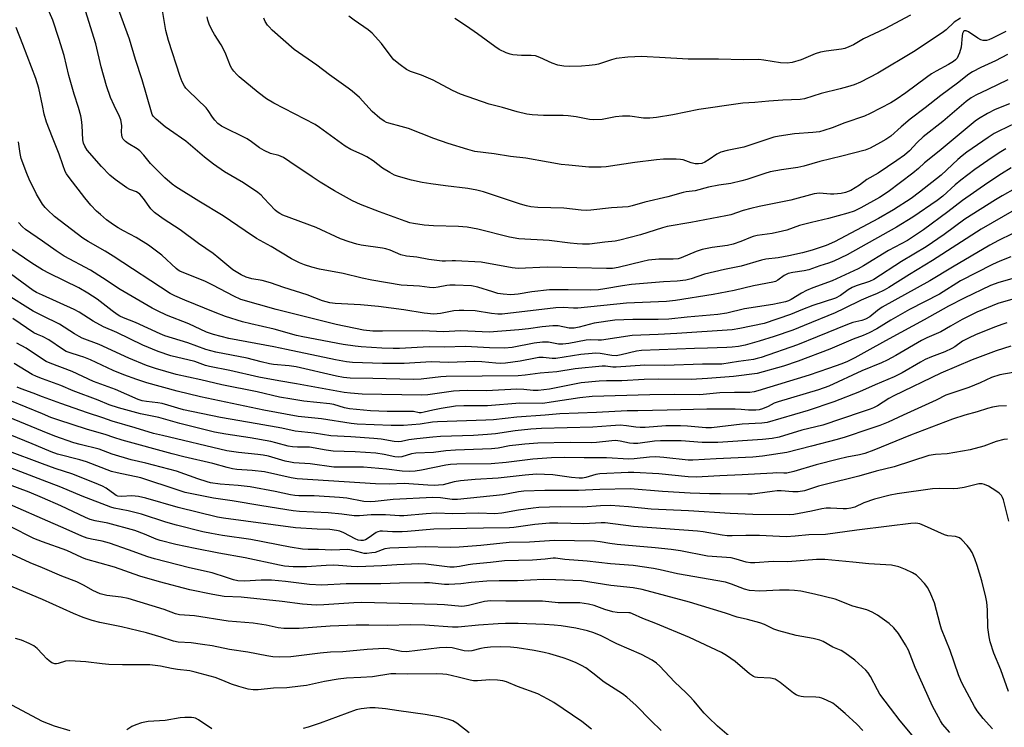
# Model space of a CAD drawing. Units: inches. Extents: x 1249769 to 1255769, y 557452 to 561452.
# Drawn here: x 1250992 to 1251319, y 558600 to 558835 of the extents above; entities that cross this region are included whole.
import ezdxf

# ---------------------------------------------------------------- set-up
doc = ezdxf.new("R2010")
doc.units = ezdxf.units.IN
doc.header["$MEASUREMENT"] = 0
doc.layers.add('Undefined', color=1, linetype='Continuous')

msp = doc.modelspace()

# ---------------------------------------------------------------- linework, layer by layer
at = {"layer": 'Undefined'}
for points, elevation in [([(1251319.07, 558792.12), (1251317.44, 558791.16), (1251314.47, 558789.22), (1251308.77, 558785.23), (1251304.1, 558781.76), (1251302.25, 558780.22), (1251298.16, 558776.47), (1251296.27, 558774.98), (1251288.21, 558769.44), (1251282.87, 558766.12), (1251266.53, 558757.03), (1251262.07, 558754.86), (1251260.32, 558754.18), (1251257.42, 558753.29), (1251253.76, 558751.98), (1251252.3, 558751.69), (1251248.47, 558751.13), (1251246.99, 558750.79), (1251245.62, 558750.13), (1251243.48, 558748.55), (1251242.72, 558748.17), (1251241.91, 558747.89), (1251235.52, 558746.76), (1251229.12, 558745.19), (1251222.08, 558743.82), (1251209.67, 558741.91), (1251206.69, 558741.54), (1251193.4, 558741), (1251177.34, 558739.35), (1251175.87, 558739.33), (1251172.46, 558739.56), (1251169.98, 558739.46), (1251152.21, 558737.37), (1251150.77, 558737.38), (1251148.73, 558737.55), (1251143.28, 558738.45), (1251139.59, 558738.59), (1251137.96, 558738.54), (1251136.25, 558738.38), (1251131.86, 558737.55), (1251129.61, 558737.38), (1251126.39, 558737.62), (1251119.71, 558738.73), (1251111.27, 558739.88), (1251105.26, 558740.42), (1251096.92, 558740.9), (1251095.2, 558741.12), (1251092.76, 558741.8), (1251087.62, 558743.76), (1251079.97, 558746.17), (1251075.51, 558747.68), (1251072.7, 558748.43), (1251069.37, 558748.98), (1251067.4, 558749.58), (1251065.8, 558750.32), (1251063.05, 558752.04), (1251058.44, 558755.91), (1251056.47, 558757.41), (1251051.68, 558760.77), (1251045.56, 558765.23), (1251039.95, 558768.89), (1251037.1, 558770.96), (1251035.86, 558772.2), (1251033.48, 558775.67), (1251032.22, 558777.07), (1251031.09, 558777.81), (1251028.91, 558778.61), (1251027.88, 558779.15), (1251024.04, 558781.92), (1251022.29, 558783.43), (1251019.55, 558786.21), (1251014.82, 558791.68), (1251013.96, 558792.97), (1251013.59, 558793.95), (1251013.36, 558795.03), (1251013.11, 558799.86), (1251012.9, 558801.86), (1251012.69, 558803), (1251011.94, 558805.84), (1251010.5, 558810.23), (1251008.7, 558816.36), (1251007.17, 558823), (1251005.44, 558828.63), (1251003.36, 558834.73), (1251000, 558842.67)], 434), ([(1251322.25, 558800.62), (1251316.69, 558797.98), (1251315.21, 558797.15), (1251313.22, 558795.84), (1251306.12, 558790.94), (1251304.55, 558789.77), (1251303.1, 558788.52), (1251297.61, 558783.42), (1251290.49, 558777.7), (1251287.71, 558775.7), (1251281.85, 558771.87), (1251276.83, 558769.02), (1251262.31, 558761.25), (1251259.58, 558760.12), (1251254.86, 558758.51), (1251251.65, 558757.69), (1251247.18, 558756.7), (1251243.63, 558756.04), (1251239.54, 558755.52), (1251238.09, 558755.25), (1251231.41, 558753.23), (1251225.86, 558752.11), (1251219.24, 558750.56), (1251214.88, 558749.07), (1251213.1, 558748.59), (1251210.21, 558748.22), (1251205.62, 558748.05), (1251195.05, 558747.16), (1251192.06, 558746.75), (1251186.29, 558745.67), (1251184.14, 558745.36), (1251181.52, 558745.29), (1251174.07, 558745.43), (1251167.95, 558745.34), (1251162.06, 558744.75), (1251157.58, 558743.92), (1251155.12, 558743.71), (1251152.55, 558743.94), (1251150.84, 558744.23), (1251149.15, 558744.68), (1251144.17, 558746.32), (1251142.03, 558746.7), (1251136.64, 558746.98), (1251134.95, 558746.99), (1251133.9, 558746.84), (1251131.07, 558746.23), (1251129.64, 558746.1), (1251128.2, 558746.18), (1251124.84, 558746.58), (1251118.74, 558746.94), (1251109.05, 558748.55), (1251105.85, 558749.23), (1251099.56, 558750.84), (1251091.68, 558752.24), (1251089.24, 558752.89), (1251086.76, 558753.72), (1251085.13, 558754.38), (1251082.47, 558755.64), (1251075.71, 558759.8), (1251070.89, 558762.45), (1251067.08, 558764.9), (1251059.88, 558769.89), (1251051.77, 558774.74), (1251044.11, 558779.49), (1251042.98, 558780.38), (1251040.56, 558782.51), (1251036.99, 558785.99), (1251035.79, 558787.28), (1251033.57, 558790.02), (1251032.24, 558791.43), (1251031.36, 558792.1), (1251028.4, 558793.82), (1251027.51, 558794.52), (1251026.76, 558795.31), (1251026.41, 558796), (1251026.24, 558796.75), (1251026.19, 558797.57), (1251026.27, 558799.88), (1251025.89, 558801.74), (1251025.48, 558802.8), (1251023.71, 558806.47), (1251022.52, 558809.15), (1251021.17, 558812.92), (1251019.37, 558819.26), (1251017.7, 558826.92), (1251014.18, 558837.76)], 436), ([(1251320.22, 558807.04), (1251315.49, 558805.11), (1251313, 558803.81), (1251310.04, 558802.03), (1251308.86, 558801.22), (1251296.99, 558791.36), (1251292.12, 558787.43), (1251290.07, 558785.57), (1251288.26, 558784.06), (1251280.09, 558777.86), (1251277.16, 558775.96), (1251271.03, 558772.52), (1251268.79, 558771.47), (1251266.71, 558770.76), (1251260.32, 558768.97), (1251254.73, 558767.72), (1251250.76, 558766.71), (1251246.53, 558765.2), (1251245.12, 558764.79), (1251241.62, 558764.09), (1251236.69, 558763.37), (1251235.36, 558763.1), (1251234.45, 558762.78), (1251231.31, 558761.38), (1251228.73, 558760.54), (1251226.85, 558760.13), (1251221.81, 558759.4), (1251218.43, 558758.77), (1251216.52, 558758.11), (1251211.56, 558756.03), (1251210.54, 558755.71), (1251208.83, 558755.52), (1251204.11, 558755.55), (1251200.71, 558755.17), (1251198.77, 558754.79), (1251190.63, 558752.83), (1251188.76, 558752.51), (1251186.82, 558752.42), (1251167.12, 558752.87), (1251157.51, 558752.45), (1251155.58, 558752.7), (1251145.3, 558754.59), (1251136.83, 558755.02), (1251135.64, 558755.02), (1251133.48, 558754.86), (1251132.32, 558754.89), (1251127.96, 558755.41), (1251123.93, 558756.18), (1251120.53, 558756.55), (1251118.7, 558756.97), (1251115.19, 558758.51), (1251113.66, 558759), (1251112.61, 558759.2), (1251105.57, 558760.15), (1251104.13, 558760.5), (1251101.57, 558761.26), (1251098.74, 558762.34), (1251090.64, 558766.07), (1251079.56, 558770.18), (1251078.62, 558770.63), (1251077.67, 558771.25), (1251077.03, 558771.81), (1251073.34, 558775.81), (1251072.36, 558776.77), (1251071.34, 558777.6), (1251066.57, 558780.84), (1251060.26, 558784.51), (1251056.61, 558787.01), (1251053.61, 558789.37), (1251047.46, 558794.6), (1251042, 558798.36), (1251040.59, 558799.42), (1251037.6, 558801.88), (1251036.63, 558802.95), (1251036.35, 558803.48), (1251036.06, 558804.3), (1251032.96, 558814.94), (1251030.77, 558821.67), (1251028.78, 558828.39), (1251025.22, 558838)], 438), ([(1251319.72, 558814.94), (1251313.05, 558811.78), (1251309.11, 558809.88), (1251307.61, 558809.02), (1251305.91, 558807.73), (1251298.18, 558801.18), (1251291.71, 558796.12), (1251289.67, 558794.2), (1251287.19, 558791.45), (1251285.48, 558789.97), (1251282.99, 558788.19), (1251276.77, 558784.06), (1251273.04, 558781.93), (1251270.6, 558780.11), (1251269.15, 558779.14), (1251267.66, 558778.3), (1251265.9, 558777.64), (1251264.48, 558777.35), (1251262.13, 558777.11), (1251260.94, 558777.12), (1251257.35, 558777.36), (1251255.62, 558777.22), (1251247.82, 558775.08), (1251237.4, 558773), (1251234.63, 558772.37), (1251232.08, 558771.66), (1251228, 558770.27), (1251226.35, 558769.85), (1251214.72, 558767.71), (1251206.9, 558766.37), (1251205.35, 558765.95), (1251198.05, 558763.6), (1251191.24, 558761.79), (1251189.65, 558761.52), (1251186.23, 558761.2), (1251181.14, 558760.56), (1251178.82, 558760.51), (1251177.07, 558760.58), (1251174.73, 558760.81), (1251167.81, 558761.75), (1251157.75, 558762.3), (1251154.66, 558762.86), (1251144.13, 558765.53), (1251140.64, 558766.12), (1251137.75, 558766.38), (1251129.53, 558766.56), (1251126.36, 558766.86), (1251122.88, 558767.38), (1251121.69, 558767.64), (1251120.08, 558768.15), (1251111.56, 558771.21), (1251105.28, 558773.65), (1251102.63, 558774.89), (1251096.71, 558778.19), (1251091.93, 558781.06), (1251089.27, 558782.79), (1251081.96, 558787.83), (1251079.79, 558789.18), (1251078.31, 558789.89), (1251075.5, 558790.55), (1251073.35, 558791.52), (1251071.81, 558792.38), (1251069.16, 558794.46), (1251067.74, 558795.38), (1251059.22, 558799.66), (1251058.01, 558800.54), (1251057.06, 558801.54), (1251056.31, 558802.56), (1251054.9, 558804.8), (1251054.18, 558805.7), (1251048.31, 558811.31), (1251047.5, 558812.16), (1251046.98, 558812.83), (1251046.24, 558814.24), (1251045.53, 558816.05), (1251041.75, 558827.96), (1251040.88, 558831.35), (1251039.66, 558838.55)], 440), ([(1251319.63, 558823.4), (1251315.63, 558821.23), (1251310.82, 558819.06), (1251308, 558817.58), (1251306.79, 558816.85), (1251303.04, 558813.89), (1251297.54, 558809.76), (1251292.34, 558805.65), (1251287.39, 558801.94), (1251284.35, 558799.37), (1251280.95, 558796.33), (1251279.26, 558795.14), (1251277.57, 558794.18), (1251274.11, 558792.35), (1251272.49, 558791.7), (1251264.77, 558789.67), (1251257.48, 558787.89), (1251252.16, 558786.35), (1251250.17, 558785.92), (1251244.77, 558785.16), (1251240.94, 558784.46), (1251239.27, 558783.98), (1251233.28, 558781.96), (1251231.62, 558781.47), (1251227.95, 558780.67), (1251223.97, 558780.03), (1251220.62, 558779.37), (1251216.13, 558778.17), (1251213.17, 558777.8), (1251212.18, 558777.61), (1251207.12, 558776.17), (1251199.51, 558774.45), (1251195.29, 558773.2), (1251193.91, 558772.91), (1251188.42, 558772.52), (1251181.57, 558771.75), (1251180.1, 558771.66), (1251178.4, 558771.75), (1251172.66, 558772.46), (1251164.03, 558772.66), (1251161.73, 558772.93), (1251160.32, 558773.23), (1251158.31, 558773.81), (1251146, 558777.82), (1251143.8, 558778.46), (1251140.85, 558778.99), (1251133.45, 558779.82), (1251128.62, 558780.49), (1251125.71, 558780.99), (1251122.23, 558781.74), (1251117.93, 558782.9), (1251116.56, 558783.4), (1251115.06, 558784.21), (1251112.62, 558785.69), (1251109.51, 558788.08), (1251107.39, 558789.41), (1251105.89, 558790.22), (1251102.11, 558791.93), (1251100.2, 558792.98), (1251091.75, 558799.2), (1251090.3, 558800.18), (1251076.56, 558807.24), (1251074.17, 558808.61), (1251071.37, 558810.75), (1251065.11, 558815.93), (1251064.3, 558816.69), (1251063.33, 558817.8), (1251062.65, 558818.76), (1251062.28, 558819.5), (1251060.74, 558823.42), (1251059.88, 558825.38), (1251059.18, 558826.59), (1251056.97, 558830), (1251056.1, 558831.53), (1251055.18, 558833.37), (1251054.78, 558834.73), (1251054.58, 558835.84)], 442), ([(1251319.04, 558831.02), (1251314.64, 558828.71), (1251313.42, 558828.2), (1251312.62, 558828.03), (1251311.51, 558827.99), (1251310.73, 558828.17), (1251309.75, 558828.72), (1251306.67, 558830.84), (1251305.96, 558831.14), (1251305.33, 558831.15), (1251305, 558830.94), (1251304.7, 558830.32), (1251304.57, 558829.51), (1251304.25, 558825.77), (1251303.72, 558823.9), (1251303.3, 558822.88), (1251302.9, 558822.18), (1251302.37, 558821.57), (1251301.7, 558821.03), (1251300.06, 558820.05), (1251295.92, 558817.85), (1251294.43, 558816.92), (1251292.74, 558815.75), (1251285.93, 558810.6), (1251282.78, 558808.42), (1251280.92, 558807.3), (1251274.12, 558803.84), (1251272.26, 558802.97), (1251265.76, 558800.7), (1251261.53, 558799.08), (1251258.74, 558798.14), (1251257.35, 558797.77), (1251255.16, 558797.46), (1251249.02, 558797.11), (1251244.01, 558796.32), (1251242.26, 558795.96), (1251232.26, 558792.66), (1251226.79, 558791.54), (1251224.6, 558790.99), (1251223.34, 558790.37), (1251220.79, 558788.54), (1251219.37, 558787.67), (1251218.33, 558787.27), (1251217.24, 558787.09), (1251216.17, 558787.18), (1251214.83, 558787.47), (1251212.16, 558788.4), (1251211.33, 558788.6), (1251209.85, 558788.69), (1251205.67, 558788.68), (1251203.37, 558788.5), (1251196.2, 558787.61), (1251186.65, 558786.09), (1251184.97, 558786.01), (1251180.97, 558786.07), (1251174.26, 558786.66), (1251171.73, 558786.96), (1251167.48, 558787.64), (1251160.04, 558788.98), (1251154.99, 558789.53), (1251149.54, 558790.46), (1251143.14, 558791.22), (1251140.84, 558791.83), (1251134.33, 558793.85), (1251129.6, 558795.53), (1251121.26, 558798.81), (1251118.76, 558799.54), (1251114.68, 558800.59), (1251113.87, 558800.86), (1251113.11, 558801.23), (1251111.75, 558802.24), (1251109.15, 558804.46), (1251104.95, 558809.07), (1251102.57, 558811.18), (1251101.23, 558812.22), (1251095.08, 558816.59), (1251090.88, 558819.86), (1251083.31, 558824.97), (1251076.06, 558831.46), (1251075.04, 558832.47), (1251074.51, 558833.12), (1251073.76, 558834.29), (1251073.28, 558835.33)], 444), ([(1251304.02, 558835.36), (1251301.89, 558834.03), (1251299.25, 558831.57), (1251297.92, 558830.52), (1251288.47, 558824.18), (1251276.63, 558817.18), (1251270.92, 558814.21), (1251268.79, 558813.32), (1251266.62, 558812.62), (1251264.14, 558811.94), (1251257.88, 558810.45), (1251252.35, 558808.67), (1251250.93, 558808.46), (1251245.24, 558808.21), (1251240.53, 558807.9), (1251235.92, 558807.42), (1251231.96, 558807.2), (1251230.41, 558807.04), (1251217.35, 558805.12), (1251208.71, 558803.37), (1251203.31, 558802.5), (1251201.12, 558802.25), (1251199.02, 558802.3), (1251194.48, 558802.9), (1251192.1, 558802.89), (1251189.75, 558802.72), (1251185.31, 558801.82), (1251182.57, 558801.69), (1251181.18, 558801.83), (1251176.69, 558802.72), (1251174.14, 558803.03), (1251172.41, 558803.11), (1251165.9, 558803.13), (1251162.15, 558803.35), (1251160.4, 558803.62), (1251157.2, 558804.34), (1251152.35, 558805.74), (1251147.94, 558806.87), (1251138.43, 558810.26), (1251135.74, 558811.38), (1251129.35, 558814.81), (1251127.81, 558815.54), (1251125.46, 558816.55), (1251121.82, 558817.75), (1251120.56, 558818.33), (1251118.4, 558819.89), (1251116.36, 558821.61), (1251115.46, 558822.71), (1251112.28, 558827.03), (1251109.14, 558830.41), (1251107.83, 558831.52), (1251103.19, 558834.72), (1251101.45, 558836.08)], 446), ([(1251287.47, 558836.37), (1251278.94, 558831.87), (1251271.94, 558828.53), (1251268.61, 558826.52), (1251267.03, 558825.85), (1251265.68, 558825.38), (1251264.59, 558825.14), (1251259.56, 558824.5), (1251257.62, 558824.15), (1251255.86, 558823.53), (1251251.25, 558821.54), (1251248.24, 558820.75), (1251246.58, 558820.47), (1251244.37, 558820.54), (1251238.86, 558821.46), (1251237.23, 558821.65), (1251232.13, 558821.57), (1251223.85, 558821.83), (1251213.86, 558821.85), (1251204.3, 558822.32), (1251200.21, 558822.63), (1251198.48, 558822.66), (1251193.9, 558822.45), (1251189.98, 558822.01), (1251188.44, 558821.62), (1251184.17, 558820.15), (1251183.06, 558819.93), (1251181.08, 558819.69), (1251178.52, 558819.48), (1251174.61, 558819.41), (1251172.67, 558819.53), (1251170.71, 558819.82), (1251168.75, 558820.45), (1251164.72, 558822.32), (1251163.28, 558822.86), (1251161.87, 558823.07), (1251158.61, 558823.03), (1251155.73, 558823.28), (1251154.91, 558823.48), (1251153.57, 558823.94), (1251151.23, 558824.97), (1251149.76, 558825.96), (1251144.09, 558830.24), (1251140.45, 558832.7), (1251136.55, 558835.22)], 448), ([(1251000, 558806.45), (1250998.73, 558812.19), (1250997.73, 558815.44), (1250993.51, 558826.71), (1250991.24, 558832.32)], 432), ([(1251320.81, 558785.78), (1251317.63, 558783.8), (1251313.06, 558780.81), (1251304.65, 558774.95), (1251299.83, 558771.28), (1251291.78, 558765.31), (1251288.18, 558762.79), (1251286.53, 558761.74), (1251280.24, 558758.38), (1251271.86, 558753.31), (1251270.09, 558752.32), (1251261.51, 558748.42), (1251255.16, 558746.02), (1251253.03, 558745.13), (1251251.39, 558744.28), (1251248, 558742.18), (1251247.03, 558741.73), (1251246.07, 558741.39), (1251241.93, 558740.49), (1251232.54, 558739.07), (1251226.66, 558737.7), (1251223.69, 558737.26), (1251213.45, 558736.37), (1251207.47, 558735.62), (1251203.92, 558735.53), (1251195.52, 558735.58), (1251189.56, 558735.3), (1251182.75, 558734.35), (1251177.78, 558732.97), (1251176.1, 558732.69), (1251175.25, 558732.66), (1251174.41, 558732.74), (1251170.73, 558733.44), (1251168.98, 558733.49), (1251165.52, 558733.14), (1251160.97, 558732.51), (1251157.8, 558732.17), (1251147.95, 558731.36), (1251143.28, 558731.62), (1251138.38, 558731.8), (1251132.79, 558731.46), (1251125.85, 558731.78), (1251112.6, 558731.67), (1251109.42, 558731.73), (1251106.33, 558732.08), (1251097.2, 558733.86), (1251077.4, 558738.83), (1251065.68, 558742.23), (1251063.35, 558743.24), (1251056.43, 558746.92), (1251053.94, 558748.14), (1251045.49, 558751.59), (1251044.89, 558751.95), (1251044.26, 558752.46), (1251039.47, 558756.85), (1251035.05, 558760.2), (1251031.02, 558762.72), (1251026.82, 558764.9), (1251025.08, 558765.88), (1251023.45, 558766.96), (1251021.18, 558768.62), (1251019.16, 558770.31), (1251017.85, 558771.49), (1251016.05, 558773.43), (1251013.99, 558775.88), (1251008.77, 558782.58), (1251007.93, 558783.78), (1251007.53, 558784.56), (1251006.67, 558786.77), (1251005.49, 558790.33), (1251003.29, 558795.82), (1251001.35, 558800.93), (1251000.54, 558803.56), (1251000, 558806.45)], 432), ([(1251000, 558773.77), (1250998, 558777.08), (1250995.54, 558782.07), (1250994.75, 558783.97), (1250992.96, 558788.95), (1250992.54, 558790.59), (1250992.07, 558794.45)], 430), ([(1251322.14, 558778.96), (1251317.84, 558776.57), (1251315.6, 558775.23), (1251305.42, 558768.8), (1251298.6, 558763.76), (1251292.69, 558759.62), (1251284.52, 558754.78), (1251275.34, 558748.76), (1251273.88, 558748.13), (1251269.48, 558746.72), (1251268.17, 558746.21), (1251266.83, 558745.43), (1251264.33, 558743.51), (1251262.68, 558742.66), (1251255.12, 558740.19), (1251251.68, 558738.88), (1251247.76, 558737.23), (1251239.05, 558734.29), (1251230.96, 558732.54), (1251228.38, 558732.12), (1251210.04, 558730.91), (1251203.89, 558730.58), (1251195.31, 558730.26), (1251185.14, 558728.72), (1251184.03, 558728.7), (1251181.53, 558728.85), (1251180.09, 558728.76), (1251174.27, 558727.62), (1251172.3, 558727.37), (1251170.86, 558727.41), (1251167.63, 558728.01), (1251165.64, 558728.01), (1251162.78, 558727.69), (1251155.53, 558726.3), (1251153.03, 558726.12), (1251148.03, 558726.14), (1251140.06, 558726.62), (1251133.1, 558726.35), (1251128.08, 558726.55), (1251118.27, 558726.01), (1251116.11, 558725.96), (1251112.42, 558726.08), (1251105.56, 558726.52), (1251103.51, 558726.73), (1251099.52, 558727.33), (1251086.23, 558729.77), (1251084.15, 558730.28), (1251076.73, 558732.39), (1251068.96, 558734.13), (1251066.21, 558734.83), (1251060.6, 558736.55), (1251057.14, 558737.84), (1251047.08, 558741.93), (1251043.79, 558743.4), (1251042.27, 558744.19), (1251023.35, 558756.57), (1251020.69, 558758.22), (1251015.08, 558761.43), (1251013.4, 558762.49), (1251003.98, 558769.66), (1251001.59, 558771.87), (1251000.82, 558772.7), (1251000, 558773.77)], 430), ([(1251321.8, 558771.81), (1251310.91, 558765.49), (1251294.78, 558755.12), (1251287.09, 558750.45), (1251280.26, 558746.15), (1251278.74, 558745.3), (1251276.46, 558744.2), (1251273.42, 558743), (1251271.14, 558741.99), (1251265.54, 558739.21), (1251262.49, 558737.81), (1251252.22, 558733.55), (1251248.48, 558732.08), (1251242.34, 558729.92), (1251237.4, 558728.36), (1251232.74, 558727.06), (1251230.51, 558726.63), (1251228.39, 558726.39), (1251226.66, 558726.29), (1251220.23, 558726.06), (1251215.89, 558725.99), (1251198.35, 558725.33), (1251196.68, 558725.07), (1251191.7, 558723.81), (1251189.94, 558723.56), (1251188.52, 558723.63), (1251184.72, 558724.26), (1251183.26, 558724.36), (1251182.09, 558724.32), (1251178.3, 558723.94), (1251170.02, 558722.6), (1251168.8, 558722.6), (1251165.78, 558722.98), (1251164.42, 558722.96), (1251163.29, 558722.79), (1251158.22, 558721.71), (1251153.29, 558721.13), (1251151.57, 558721), (1251150.17, 558721.06), (1251145.54, 558721.55), (1251143.08, 558721.66), (1251134.44, 558721.28), (1251128.73, 558721.49), (1251119.73, 558720.99), (1251112.6, 558721), (1251102.69, 558721.33), (1251100.7, 558721.56), (1251097.06, 558722.19), (1251080.77, 558725.62), (1251076.62, 558726.56), (1251061.65, 558729.31), (1251056.65, 558730.57), (1251054.26, 558731.37), (1251048.46, 558734.11), (1251041.04, 558737.02), (1251038.05, 558738.39), (1251036.33, 558739.3), (1251025.72, 558745.48), (1251019.91, 558749.35), (1251015.94, 558751.87), (1251007.14, 558756.53), (1251004.47, 558758.29), (1251000, 558761.54)], 428), ([(1251000, 558761.54), (1250994.31, 558765.35), (1250993.31, 558766.24), (1250992.06, 558767.73)], 428), ([(1251325.66, 558766.14), (1251316.6, 558761.72), (1251313.79, 558760.24), (1251301.37, 558752.93), (1251293.91, 558748.35), (1251278.1, 558739.61), (1251276.59, 558738.59), (1251273.96, 558736.5), (1251272.59, 558735.68), (1251271.31, 558735.25), (1251268.33, 558734.53), (1251266.57, 558733.94), (1251256.59, 558729.8), (1251250.06, 558727.22), (1251237.99, 558722.97), (1251236.66, 558722.59), (1251235.47, 558722.34), (1251230.53, 558721.67), (1251225.04, 558720.81), (1251218.63, 558720.82), (1251206.16, 558720.3), (1251199.48, 558720.45), (1251189.98, 558719.74), (1251188.88, 558719.77), (1251186.51, 558720.05), (1251185.34, 558720.05), (1251176.45, 558719.24), (1251170.31, 558718.23), (1251164.84, 558717.83), (1251159.82, 558717.11), (1251157.58, 558716.94), (1251133.66, 558716.69), (1251131.93, 558716.57), (1251125.37, 558715.85), (1251122.75, 558715.72), (1251109.44, 558716.04), (1251101.9, 558716.14), (1251099.73, 558716.3), (1251097.33, 558716.78), (1251084.01, 558719.83), (1251081.67, 558720.21), (1251076.54, 558720.68), (1251075.14, 558720.87), (1251072.39, 558721.49), (1251067.79, 558722.74), (1251057.44, 558724.71), (1251054.12, 558725.63), (1251048.1, 558727.88), (1251040.46, 558730.15), (1251038.93, 558730.79), (1251030.81, 558734.6), (1251026.78, 558736.16), (1251025.57, 558736.7), (1251024.71, 558737.23), (1251023.1, 558738.38), (1251018.11, 558742.27), (1251015.04, 558744.3), (1251012.01, 558746.03), (1251002.32, 558750.81), (1251000, 558752.05)], 426), ([(1251000, 558752.05), (1250996.44, 558754.27), (1250989.54, 558758.97)], 426), ([(1251320.74, 558756.35), (1251317.02, 558754.86), (1251314.65, 558753.79), (1251304.04, 558748.36), (1251297.03, 558744.01), (1251287.14, 558738.89), (1251280.93, 558735.3), (1251276.34, 558732.5), (1251273.79, 558731.17), (1251271.75, 558730.29), (1251268.43, 558729.04), (1251260.78, 558725.76), (1251250.28, 558721.71), (1251245.42, 558720.08), (1251236.68, 558717.69), (1251228.87, 558716.68), (1251220.27, 558715.97), (1251214.8, 558715.66), (1251203.88, 558715.79), (1251199.23, 558715.66), (1251191.9, 558715.25), (1251186.82, 558715.27), (1251184.34, 558715.19), (1251178.37, 558714.53), (1251167.93, 558712.54), (1251164.17, 558712.01), (1251162.55, 558712.02), (1251159.42, 558712.34), (1251157.08, 558712.44), (1251147.02, 558711.95), (1251140.63, 558711.99), (1251138.1, 558711.93), (1251136.11, 558711.79), (1251127.63, 558710.65), (1251125.56, 558710.49), (1251105.86, 558710.86), (1251102, 558711.15), (1251099.95, 558711.43), (1251084.12, 558714.28), (1251078.31, 558715.22), (1251071.61, 558716.48), (1251062.02, 558718.62), (1251055.34, 558719.99), (1251054.01, 558720.38), (1251050.47, 558721.62), (1251042.5, 558723.57), (1251038.27, 558724.92), (1251033.2, 558727.09), (1251024.63, 558731.21), (1251020.21, 558733.15), (1251016.72, 558734.99), (1251012.12, 558737.98), (1251010.51, 558738.9), (1251000, 558743.57)], 424), ([(1251000, 558743.57), (1250998.05, 558744.47), (1250996.9, 558745.15), (1250985.58, 558753.41)], 424), ([(1251321.82, 558749.3), (1251316.77, 558747.84), (1251314.02, 558746.78), (1251305.28, 558742.66), (1251300.03, 558739.99), (1251291.98, 558735.42), (1251280.42, 558729.15), (1251275.05, 558726.14), (1251269.04, 558722.89), (1251266.57, 558721.69), (1251264.71, 558720.91), (1251260.3, 558719.29), (1251253.93, 558717.16), (1251236.96, 558711.94), (1251235.64, 558711.6), (1251234.23, 558711.43), (1251229.2, 558711.43), (1251224.3, 558711.22), (1251217.67, 558710.65), (1251209.25, 558710.69), (1251201.19, 558710.64), (1251182.07, 558710.04), (1251177.97, 558709.67), (1251168.45, 558708.14), (1251165.7, 558707.79), (1251158.09, 558707.81), (1251147.4, 558706.95), (1251139.57, 558706.96), (1251136.83, 558706.83), (1251132.05, 558706.13), (1251129.22, 558705.54), (1251126.37, 558704.82), (1251125.38, 558704.68), (1251124.7, 558704.7), (1251122.83, 558705.04), (1251121.98, 558705.11), (1251114.13, 558705.08), (1251108.59, 558705.36), (1251101.68, 558705.97), (1251099.98, 558706.3), (1251096.43, 558707.36), (1251095.2, 558707.64), (1251086.49, 558708.5), (1251082.56, 558709.13), (1251078.51, 558709.89), (1251071.08, 558711.56), (1251059.34, 558713.97), (1251052.39, 558715.57), (1251044.3, 558717.31), (1251037.42, 558719.34), (1251034.46, 558720.37), (1251028.57, 558722.81), (1251018.73, 558727.28), (1251013.14, 558729.42), (1251012.11, 558729.92), (1251010.58, 558730.82), (1251005.61, 558734.03), (1251000, 558736.78)], 422), ([(1251000, 558736.78), (1250996.95, 558738.34), (1250987.69, 558744.03)], 422), ([(1251322.12, 558742.48), (1251316.45, 558740.82), (1251309.44, 558737.98), (1251304.62, 558735.55), (1251300.74, 558733.39), (1251297.52, 558731.45), (1251292.91, 558729.52), (1251291.1, 558728.63), (1251282.62, 558723.62), (1251279.72, 558722.09), (1251277.87, 558721.22), (1251271.38, 558718.52), (1251260.38, 558713.5), (1251256.97, 558712.27), (1251243.64, 558708.34), (1251242.28, 558707.83), (1251240.28, 558706.79), (1251238.45, 558705.99), (1251237.37, 558705.65), (1251236.21, 558705.52), (1251233.84, 558705.5), (1251231.39, 558705.77), (1251229.35, 558705.86), (1251220, 558705.9), (1251206.84, 558705.51), (1251197.15, 558705.32), (1251193.65, 558705.33), (1251183.44, 558704.71), (1251171.28, 558704.27), (1251166.46, 558703.82), (1251157.14, 558703.2), (1251149.36, 558702.37), (1251146.82, 558702.17), (1251130.8, 558701.71), (1251129.18, 558701.54), (1251125.05, 558700.89), (1251119.52, 558700.5), (1251115.45, 558700.5), (1251104.24, 558700.92), (1251102.23, 558701.06), (1251092.34, 558702.62), (1251084.65, 558703.47), (1251073.28, 558705.56), (1251052.35, 558709.95), (1251044.57, 558711.85), (1251034.51, 558714.59), (1251031.19, 558715.67), (1251026.88, 558717.21), (1251023.41, 558718.68), (1251015.87, 558722.15), (1251013.68, 558723.07), (1251012.28, 558723.56), (1251009.14, 558724.47), (1251007.83, 558724.98), (1251006.56, 558725.71), (1251002.11, 558728.78), (1251000, 558729.9)], 420), ([(1251000, 558729.9), (1250998.33, 558730.58), (1250997.16, 558731.19), (1250990.17, 558735.84)], 420), ([(1251319.37, 558734.44), (1251317.73, 558733.93), (1251315.61, 558733.15), (1251309.21, 558730.56), (1251306.63, 558729.4), (1251304.74, 558728.34), (1251302.12, 558726.53), (1251301.16, 558725.97), (1251298.84, 558724.89), (1251294.38, 558723.21), (1251292.33, 558722.28), (1251290.81, 558721.47), (1251284.72, 558717.89), (1251282.02, 558716.53), (1251275.77, 558713.96), (1251270.57, 558711.57), (1251262.05, 558708.31), (1251253.54, 558705.43), (1251240.03, 558701.42), (1251238.19, 558701.17), (1251231.75, 558700.84), (1251221.56, 558699.66), (1251219.74, 558699.67), (1251213.57, 558700.23), (1251211.25, 558700.31), (1251206.46, 558700.29), (1251199.62, 558699.83), (1251197.97, 558699.79), (1251196.54, 558699.91), (1251193.4, 558700.38), (1251191.35, 558700.51), (1251188.2, 558700.37), (1251182.28, 558699.87), (1251165.23, 558699.41), (1251161.71, 558699.19), (1251156.55, 558698.64), (1251150.03, 558697.7), (1251147.34, 558697.42), (1251142.74, 558697.15), (1251131.82, 558696.76), (1251129.23, 558696.59), (1251123.97, 558696.07), (1251121.37, 558695.66), (1251118.9, 558695.16), (1251117.83, 558695.04), (1251116.45, 558695.12), (1251112.12, 558695.9), (1251109.73, 558696.17), (1251102.07, 558696.67), (1251095.49, 558697), (1251089.95, 558697.91), (1251083.7, 558698.54), (1251079.26, 558699.62), (1251071.07, 558700.95), (1251058.93, 558703.1), (1251046.65, 558705.69), (1251044.85, 558706.18), (1251041.48, 558707.23), (1251039.6, 558707.71), (1251038.2, 558707.94), (1251034.44, 558708.35), (1251033.04, 558708.62), (1251031.71, 558709.09), (1251024.12, 558712.33), (1251016.88, 558715.06), (1251009.81, 558718.37), (1251002.48, 558721.15), (1251001.25, 558721.7), (1251000, 558722.4)], 418), ([(1251320.71, 558726.75), (1251315.81, 558725.16), (1251307.95, 558722.25), (1251297.51, 558717.75), (1251281.92, 558710.26), (1251280.25, 558709.35), (1251276.49, 558707.02), (1251275.19, 558706.35), (1251274.12, 558705.9), (1251271.15, 558704.84), (1251258.39, 558700.6), (1251251.51, 558698.92), (1251243.94, 558696.6), (1251241.69, 558696.1), (1251238.48, 558695.77), (1251223.64, 558694.85), (1251218.47, 558694.86), (1251211.51, 558695.35), (1251204.71, 558695.39), (1251202.67, 558695.28), (1251197.16, 558694.54), (1251195.72, 558694.46), (1251194.39, 558694.63), (1251191.34, 558695.31), (1251189.73, 558695.46), (1251188.6, 558695.4), (1251183.45, 558694.81), (1251181.84, 558694.7), (1251174.7, 558694.8), (1251164.07, 558694.56), (1251159.72, 558694.3), (1251157.73, 558694.1), (1251154.64, 558693.7), (1251150.89, 558692.99), (1251148.66, 558692.7), (1251136.76, 558692.31), (1251133.59, 558692.09), (1251129.47, 558691.55), (1251123.67, 558691.32), (1251122.23, 558691.06), (1251119, 558690.11), (1251117.95, 558689.96), (1251116.71, 558690.09), (1251113.12, 558690.88), (1251110.34, 558691.27), (1251103.54, 558691.7), (1251096.23, 558691.98), (1251093.94, 558692.27), (1251088.44, 558693.23), (1251087.4, 558693.29), (1251084.4, 558693.24), (1251082.74, 558693.35), (1251081.39, 558693.61), (1251077.3, 558694.75), (1251075.6, 558695.13), (1251068.72, 558696.37), (1251060.67, 558697.56), (1251057, 558698.26), (1251045.49, 558701.08), (1251038.53, 558703.06), (1251032.47, 558704.3), (1251025.14, 558706.25), (1251022.12, 558707.29), (1251018.41, 558708.82), (1251010.15, 558711.93), (1251006.09, 558713.66), (1251000, 558715.88)], 416), ([(1251324.07, 558718.49), (1251317.05, 558717.21), (1251314.3, 558716.3), (1251310.58, 558714.6), (1251306.84, 558713.01), (1251299.23, 558710.47), (1251295.92, 558708.87), (1251284.99, 558703.91), (1251280.07, 558701.54), (1251277.33, 558700.47), (1251273.69, 558699.29), (1251265.81, 558696.54), (1251263.23, 558695.78), (1251254.73, 558693.56), (1251246.47, 558691.56), (1251238.45, 558690.24), (1251235.26, 558689.94), (1251223.11, 558689.44), (1251215.36, 558688.94), (1251213.8, 558689.02), (1251205.82, 558689.86), (1251203.12, 558690.03), (1251201.01, 558689.97), (1251195.9, 558689.42), (1251194.14, 558689.32), (1251186.78, 558689.76), (1251179.43, 558689.7), (1251173.01, 558689.81), (1251168.61, 558689.76), (1251162.41, 558689.3), (1251153.56, 558688.23), (1251148.55, 558687.78), (1251137.17, 558687.63), (1251135.14, 558687.53), (1251133.61, 558687.28), (1251125.51, 558685.61), (1251123.42, 558685.31), (1251121.49, 558685.16), (1251119.12, 558685.28), (1251113.94, 558685.93), (1251106.34, 558686.62), (1251104.49, 558686.68), (1251096.51, 558686.7), (1251088.61, 558687.79), (1251083.22, 558688.09), (1251082.1, 558688.27), (1251080.35, 558688.68), (1251074.82, 558690.25), (1251073.11, 558690.63), (1251071.36, 558690.88), (1251064.9, 558691.51), (1251061.07, 558692.11), (1251039.68, 558697.09), (1251036.73, 558697.85), (1251030.65, 558699.7), (1251023.08, 558701.85), (1251019.92, 558703.02), (1251014.87, 558704.67), (1251006.01, 558707.72), (1251000, 558709.94)], 414), ([(1251319.26, 558706.95), (1251316.62, 558706.88), (1251314.66, 558706.53), (1251313.02, 558706.09), (1251309.55, 558704.93), (1251305.46, 558703.82), (1251301.41, 558702.5), (1251287.47, 558697.28), (1251275.34, 558692.28), (1251272.34, 558691.16), (1251270.61, 558690.7), (1251266.4, 558689.94), (1251263.58, 558689.3), (1251256.25, 558687.38), (1251248.83, 558685.16), (1251246.51, 558684.68), (1251245.55, 558684.62), (1251243.23, 558684.72), (1251241.86, 558684.71), (1251231.74, 558684.06), (1251224.29, 558683.79), (1251218.47, 558683.43), (1251216.45, 558683.38), (1251213.86, 558683.49), (1251204.11, 558684.44), (1251195.86, 558684.84), (1251193.91, 558684.87), (1251184.61, 558684.42), (1251183.21, 558684.17), (1251179.94, 558683.22), (1251178.86, 558683.04), (1251177.78, 558682.97), (1251175.21, 558683.2), (1251169.06, 558684.12), (1251166.2, 558684.27), (1251163.62, 558684.3), (1251159.88, 558684.04), (1251150.91, 558682.99), (1251143.28, 558682.53), (1251138.44, 558682.07), (1251136.28, 558681.74), (1251132.64, 558680.83), (1251131.19, 558680.64), (1251129.72, 558680.55), (1251127.63, 558680.64), (1251119.79, 558681.22), (1251114.77, 558681.07), (1251110.27, 558681.1), (1251084.38, 558682.83), (1251082.34, 558683.14), (1251073.5, 558685.11), (1251069.45, 558685.52), (1251064.36, 558685.89), (1251062.97, 558686.07), (1251061.1, 558686.5), (1251056.45, 558687.84), (1251046.85, 558690.06), (1251042.88, 558691.05), (1251026.37, 558695.61), (1251023.57, 558696.47), (1251020.69, 558697.51), (1251014.93, 558699.12), (1251005.12, 558702.3), (1251002.78, 558703.12), (1251000, 558704.26)], 412), ([(1251319.58, 558695.88), (1251318.41, 558695.78), (1251315.81, 558695.2), (1251311.76, 558693.63), (1251307.26, 558692.38), (1251299.6, 558691.11), (1251295.74, 558690.87), (1251293.58, 558690.55), (1251282.06, 558686.77), (1251276.1, 558685.29), (1251270.31, 558683.68), (1251259.2, 558680.93), (1251257.02, 558680.32), (1251252.41, 558678.84), (1251250.24, 558678.46), (1251248.49, 558678.44), (1251244.63, 558678.76), (1251243.27, 558678.76), (1251241.63, 558678.6), (1251236.81, 558677.88), (1251235.03, 558677.75), (1251233.59, 558677.73), (1251224.56, 558677.86), (1251220.95, 558677.84), (1251214.48, 558677.99), (1251205.32, 558678.59), (1251194.58, 558679.47), (1251184.54, 558679.29), (1251177.46, 558678.87), (1251166.4, 558678.92), (1251159.37, 558678.67), (1251157.69, 558678.44), (1251152.4, 558677.45), (1251137.47, 558675.89), (1251135.7, 558675.92), (1251131.81, 558676.49), (1251129.26, 558676.56), (1251116.16, 558675.89), (1251110.22, 558675.26), (1251108.51, 558675.16), (1251106.38, 558675.31), (1251100.82, 558676.33), (1251098.36, 558676.62), (1251089.92, 558677.11), (1251084.89, 558677.14), (1251083.51, 558677.23), (1251082.17, 558677.47), (1251077.1, 558678.64), (1251068.77, 558680.17), (1251064.77, 558680.61), (1251058.85, 558681.07), (1251055.68, 558681.47), (1251054.54, 558681.76), (1251051.45, 558682.77), (1251044.41, 558685.27), (1251034.23, 558688), (1251029.32, 558689.07), (1251023.11, 558691), (1251018.78, 558692.59), (1251012.44, 558694.16), (1251010.36, 558694.74), (1251004.11, 558696.91), (1251000, 558698.62)], 410), ([(1251320, 558668.8), (1251318.29, 558675.78), (1251317.98, 558676.56), (1251317.58, 558677.22), (1251316.85, 558677.99), (1251315.69, 558678.82), (1251313.27, 558680.36), (1251312.01, 558680.94), (1251311.21, 558681.13), (1251310.15, 558681.11), (1251305.3, 558679.92), (1251303.2, 558679.57), (1251301.82, 558679.52), (1251297, 558679.57), (1251294.71, 558679.5), (1251283.1, 558677.85), (1251280.77, 558677.39), (1251275.6, 558676.06), (1251272.02, 558674.78), (1251269, 558673.42), (1251267.73, 558673.07), (1251266.33, 558672.86), (1251265.21, 558672.79), (1251260.94, 558673.08), (1251259.5, 558673.05), (1251258.12, 558672.83), (1251254.69, 558672.04), (1251250.6, 558671.25), (1251248.85, 558670.96), (1251247.38, 558670.84), (1251235.21, 558670.97), (1251227.71, 558671.25), (1251213.95, 558672.16), (1251201.6, 558672.75), (1251194.04, 558673.55), (1251188.07, 558673.92), (1251184.84, 558673.81), (1251178.93, 558673.42), (1251171.46, 558673.49), (1251164.43, 558673.29), (1251162.49, 558673.08), (1251157.62, 558672.36), (1251152.11, 558671.44), (1251149.78, 558671.24), (1251144.34, 558671.45), (1251135.88, 558671.21), (1251130.51, 558671.38), (1251127.11, 558671.22), (1251119.71, 558670.56), (1251118.23, 558670.57), (1251113.6, 558670.85), (1251108.8, 558670.81), (1251104.96, 558670.55), (1251103.22, 558670.53), (1251099.11, 558671.06), (1251094.57, 558671.53), (1251085.16, 558671.97), (1251083.06, 558672.15), (1251072.67, 558673.81), (1251062.78, 558675.5), (1251056.65, 558676.34), (1251048.86, 558677.92), (1251047.29, 558678.31), (1251044.92, 558679.03), (1251032.56, 558683.12), (1251024.74, 558684.77), (1251022.87, 558685.25), (1251014.58, 558688.44), (1251012.39, 558689.07), (1251005.01, 558690.93), (1251002.88, 558691.69), (1251000, 558692.93)], 408), ([(1251319.92, 558612.29), (1251317.37, 558619.49), (1251315.11, 558625.06), (1251313.83, 558628.74), (1251313.48, 558630.44), (1251313.06, 558633.58), (1251312.96, 558639.42), (1251312.72, 558641.93), (1251312.47, 558643.61), (1251311.12, 558649.03), (1251309.57, 558654.09), (1251308.82, 558656.32), (1251307.86, 558658.35), (1251307.13, 558659.55), (1251306.23, 558660.66), (1251304.51, 558662.57), (1251303.66, 558663.25), (1251302.41, 558663.67), (1251299.88, 558663.95), (1251298.77, 558664.22), (1251292.12, 558667.23), (1251290.53, 558667.87), (1251289.24, 558668.11), (1251287.61, 558668.03), (1251280.37, 558667.07), (1251269.66, 558665.81), (1251259.31, 558664.36), (1251253.8, 558664.22), (1251249.32, 558663.75), (1251246.24, 558663.61), (1251237.49, 558664.04), (1251232.93, 558664.06), (1251228.36, 558663.86), (1251226.77, 558663.88), (1251225.05, 558664.09), (1251218.81, 558665.19), (1251216.93, 558665.44), (1251195.69, 558667), (1251186.32, 558668.17), (1251185.03, 558668.18), (1251179.26, 558667.89), (1251170.67, 558668.09), (1251167.89, 558668.06), (1251163.02, 558667.7), (1251156.13, 558666.65), (1251154.7, 558666.51), (1251146.03, 558666.48), (1251129.58, 558666.15), (1251120.84, 558665.36), (1251119.08, 558665.27), (1251115.87, 558665.27), (1251112.62, 558665.47), (1251111.8, 558665.44), (1251111.02, 558665.28), (1251110.52, 558665.04), (1251108.16, 558663.34), (1251106.95, 558662.62), (1251106.19, 558662.35), (1251105.38, 558662.32), (1251104.57, 558662.48), (1251103.49, 558662.92), (1251099.83, 558664.95), (1251098.48, 558665.45), (1251097.38, 558665.72), (1251095.15, 558665.95), (1251090.94, 558666.07), (1251083.73, 558666.52), (1251059.98, 558669.74), (1251057.91, 558670.13), (1251044.9, 558673.26), (1251034.16, 558676.33), (1251031.74, 558676.94), (1251029.55, 558677.2), (1251026.11, 558676.98), (1251024.98, 558677.06), (1251024.39, 558677.28), (1251023.9, 558677.57), (1251021.04, 558679.67), (1251019.83, 558680.35), (1251018.54, 558680.96), (1251009.98, 558684.35), (1251004.21, 558686.22), (1251000, 558687.72)], 406), ([(1251314.66, 558599.94), (1251311.59, 558603.36), (1251309.52, 558605.89), (1251308.63, 558607.41), (1251304.63, 558614.96), (1251304.13, 558616.02), (1251303.41, 558617.89), (1251300.59, 558625.88), (1251297.73, 558633.01), (1251297.27, 558634.52), (1251295.45, 558641.68), (1251294.25, 558644.63), (1251293.25, 558646.73), (1251292.16, 558648.11), (1251290.29, 558650.03), (1251289.42, 558650.83), (1251288.19, 558651.6), (1251285.81, 558652.76), (1251283.66, 558653.67), (1251281.18, 558654.23), (1251273.7, 558654.61), (1251268.32, 558655.22), (1251259.11, 558656.05), (1251256.32, 558656.04), (1251246.84, 558655.33), (1251242, 558655.38), (1251235.87, 558654.92), (1251234.43, 558654.92), (1251233.06, 558655.15), (1251229.72, 558656.19), (1251228.03, 558656.56), (1251226.58, 558656.74), (1251221.79, 558657.01), (1251220.22, 558657.17), (1251211.31, 558658.91), (1251208.22, 558659.41), (1251202.86, 558659.96), (1251190.28, 558660.99), (1251187.92, 558661.32), (1251184.71, 558661.96), (1251182.76, 558662.12), (1251169.59, 558662.4), (1251161.31, 558661.81), (1251154.59, 558661.65), (1251145.12, 558660.68), (1251137.95, 558660.13), (1251135.09, 558660.08), (1251126.86, 558660.24), (1251115.07, 558659.84), (1251113.42, 558659.59), (1251110.19, 558658.41), (1251109.07, 558658.23), (1251107.37, 558658.08), (1251106.52, 558658.1), (1251105.7, 558658.22), (1251102.45, 558659.13), (1251101.15, 558659.32), (1251095.78, 558659.18), (1251091.39, 558659.38), (1251088.03, 558659.36), (1251086.09, 558659.45), (1251082.04, 558660.13), (1251069, 558662.71), (1251059.61, 558663.99), (1251055.93, 558664.65), (1251053.07, 558665.28), (1251044.42, 558667.47), (1251040.83, 558668.48), (1251032.73, 558671.09), (1251028.31, 558672.16), (1251023.69, 558673.11), (1251022.58, 558673.42), (1251013.12, 558677.06), (1251006.09, 558679.97), (1251000, 558682.31)], 404), ([(1251000, 558669.51), (1250983.79, 558676.56)], 400), ([(1251300.54, 558598.75), (1251298.12, 558601.54), (1251297.37, 558602.62), (1251294.77, 558607.51), (1251293.3, 558610.64), (1251289.06, 558620.31), (1251286.77, 558626.03), (1251285.79, 558627.82), (1251283.46, 558631.59), (1251281.95, 558633.41), (1251280.43, 558634.83), (1251276.55, 558637.62), (1251274.81, 558638.67), (1251273.05, 558639.37), (1251268.34, 558640.59), (1251262.49, 558642.94), (1251255.64, 558644.58), (1251251.12, 558645.52), (1251249.09, 558645.78), (1251247.32, 558645.89), (1251244.13, 558645.86), (1251237.58, 558645.55), (1251234.15, 558645.81), (1251232.49, 558646.21), (1251228.21, 558647.9), (1251226.22, 558648.51), (1251210.28, 558651.27), (1251204.51, 558652.67), (1251202.34, 558653.11), (1251195.58, 558654.06), (1251188.09, 558654.67), (1251180.39, 558655.55), (1251172.97, 558656.07), (1251169.92, 558656.48), (1251169.13, 558656.48), (1251166.48, 558656.18), (1251162.3, 558655.89), (1251153.04, 558655.65), (1251148.37, 558655.09), (1251142.53, 558654.57), (1251140.96, 558654.32), (1251138.13, 558653.69), (1251136.37, 558653.48), (1251134.89, 558653.57), (1251126.92, 558654.47), (1251124.62, 558654.59), (1251117.38, 558654.3), (1251112.34, 558653.92), (1251104.44, 558653.63), (1251102.22, 558653.69), (1251098.02, 558654.09), (1251096.26, 558654.14), (1251093.93, 558654.1), (1251087.41, 558653.59), (1251083.06, 558653.59), (1251080.19, 558653.83), (1251078.44, 558654.15), (1251067.09, 558656.63), (1251058.35, 558658.11), (1251050.53, 558659.67), (1251044.17, 558661.06), (1251039, 558662.35), (1251037.68, 558662.8), (1251033.82, 558664.5), (1251030.56, 558665.64), (1251021.61, 558668.12), (1251017.48, 558668.83), (1251015.81, 558669.32), (1251014.2, 558670), (1251006.06, 558673.79), (1251000, 558676.45)], 402), ([(1251291.95, 558593.15), (1251284.08, 558602.67), (1251280.82, 558606.84), (1251277.37, 558611.44), (1251276.5, 558612.88), (1251274.21, 558617.28), (1251273.43, 558618.5), (1251272.68, 558619.38), (1251269.07, 558622.75), (1251265.74, 558625.19), (1251264.55, 558625.89), (1251261.75, 558627.01), (1251258.59, 558628.87), (1251257.49, 558629.3), (1251255.19, 558629.92), (1251249.62, 558630.93), (1251243.89, 558632.39), (1251242.22, 558633), (1251239.17, 558634.52), (1251237.59, 558635.08), (1251233.46, 558636.21), (1251230.05, 558636.95), (1251226.25, 558638.33), (1251214.25, 558641.88), (1251198.55, 558646.09), (1251195.66, 558646.68), (1251188.17, 558647.42), (1251178.56, 558648.95), (1251170.05, 558649.37), (1251165.92, 558649.42), (1251157.28, 558649), (1251151.26, 558648.97), (1251147.18, 558648.87), (1251141.94, 558648.44), (1251138.57, 558647.97), (1251134.52, 558647.74), (1251133.08, 558647.77), (1251128.19, 558648.3), (1251126.46, 558648.37), (1251118.25, 558648.26), (1251112.09, 558648.04), (1251100.59, 558648.04), (1251092.55, 558647.6), (1251088.38, 558647.77), (1251080.48, 558648.78), (1251075.84, 558649.21), (1251072.46, 558649.26), (1251066.93, 558648.88), (1251064.68, 558649.03), (1251063.23, 558649.38), (1251060.93, 558650.06), (1251056.21, 558651.68), (1251048.69, 558653.28), (1251037.08, 558656.27), (1251034.86, 558656.96), (1251028.5, 558659.31), (1251022.13, 558661.47), (1251019.76, 558662.11), (1251016.17, 558662.76), (1251014.78, 558663.1), (1251013.06, 558663.76), (1251007.85, 558666.15), (1251000, 558669.51)], 400), ([(1251000, 558661.95), (1250997.16, 558663.05), (1250989.31, 558667.02)], 398), ([(1251271.72, 558599.44), (1251269.68, 558601.46), (1251265.85, 558605.03), (1251262.85, 558607.63), (1251261.71, 558608.45), (1251259.7, 558609.48), (1251258.14, 558610.15), (1251257.32, 558610.37), (1251256.16, 558610.48), (1251252.06, 558610.61), (1251251.22, 558610.69), (1251250.4, 558610.89), (1251249.64, 558611.22), (1251248.69, 558611.8), (1251244.26, 558615.36), (1251243.34, 558616.02), (1251242.6, 558616.4), (1251241.05, 558616.8), (1251236.8, 558616.98), (1251235.99, 558617.13), (1251235.5, 558617.31), (1251234.18, 558618.16), (1251229.41, 558622.24), (1251226.55, 558624.26), (1251224.85, 558625.25), (1251214.23, 558630.24), (1251203.16, 558634.87), (1251198.83, 558636.5), (1251195.45, 558638.09), (1251194.65, 558638.36), (1251194.15, 558638.44), (1251190.28, 558638.51), (1251188.9, 558638.69), (1251186.25, 558639.47), (1251182.75, 558640.79), (1251180.78, 558641.28), (1251179.34, 558641.53), (1251177.9, 558641.67), (1251175.59, 558641.75), (1251170.8, 558641.75), (1251165.57, 558642.21), (1251153.5, 558642.21), (1251148.48, 558642.34), (1251147.41, 558642.29), (1251146.36, 558642.14), (1251141.11, 558640.84), (1251139.72, 558640.6), (1251138.82, 558640.54), (1251133.11, 558641.03), (1251130.75, 558641.16), (1251105.74, 558641.82), (1251103.09, 558641.75), (1251093.12, 558641.02), (1251090.62, 558640.97), (1251086.11, 558641.29), (1251079.34, 558642.2), (1251065.84, 558643.57), (1251060.15, 558643.83), (1251056.38, 558644.43), (1251048.82, 558645.98), (1251038.79, 558648.66), (1251032.17, 558650.53), (1251023.79, 558653.47), (1251014.3, 558656.18), (1251013.01, 558656.69), (1251008.09, 558658.99), (1251000, 558661.95)], 398), ([(1251000, 558653.27), (1250995.92, 558654.91), (1250989.96, 558657.69)], 396), ([(1251227.43, 558597.57), (1251223.55, 558600.85), (1251220.55, 558603.67), (1251219.14, 558605.16), (1251215.76, 558609.23), (1251214.42, 558610.73), (1251213.21, 558611.94), (1251209.3, 558615.5), (1251204.48, 558620.76), (1251203.35, 558621.68), (1251201.91, 558622.67), (1251198.37, 558624.55), (1251190.19, 558628.08), (1251185.06, 558630.73), (1251182.64, 558631.76), (1251180.44, 558632.42), (1251176.65, 558633.26), (1251171.75, 558634.04), (1251169.4, 558634.31), (1251166.24, 558634.51), (1251157.49, 558634.86), (1251153.35, 558634.9), (1251150.9, 558634.8), (1251144.44, 558634.3), (1251137.67, 558633.61), (1251135.83, 558633.67), (1251126.67, 558634.31), (1251122, 558634.43), (1251114.19, 558634.22), (1251108.07, 558634.32), (1251103.84, 558634.28), (1251095.26, 558633.94), (1251085.05, 558633.2), (1251079.95, 558633.2), (1251078.08, 558633.37), (1251074.06, 558634.26), (1251069.75, 558634.93), (1251061.5, 558635.66), (1251050.3, 558637.38), (1251045.33, 558637.76), (1251044, 558638.11), (1251040.25, 558639.53), (1251028.38, 558643.09), (1251026, 558643.59), (1251021.35, 558644.18), (1251019.09, 558644.72), (1251016.7, 558645.79), (1251013.77, 558647.47), (1251011.37, 558648.64), (1251006.42, 558650.58), (1251000, 558653.27)], 396), ([(1251000, 558642.8), (1250983.89, 558649.52)], 394), ([(1251204.84, 558599.47), (1251201.48, 558602.71), (1251196.6, 558607.74), (1251193.47, 558610.5), (1251192.1, 558611.6), (1251185.99, 558615.48), (1251182.23, 558618.45), (1251179.93, 558620.12), (1251178.47, 558620.98), (1251176.7, 558621.87), (1251174.3, 558622.86), (1251172.41, 558623.54), (1251168.02, 558624.84), (1251166.1, 558625.3), (1251162.78, 558625.93), (1251157.16, 558626.75), (1251155, 558626.97), (1251151.56, 558627.09), (1251148.36, 558627.02), (1251146.34, 558626.85), (1251145.22, 558626.63), (1251142.2, 558625.85), (1251141.09, 558625.69), (1251139.68, 558625.83), (1251135.67, 558626.76), (1251133.81, 558626.93), (1251131.48, 558626.77), (1251120.56, 558625.46), (1251118.94, 558625.57), (1251114.48, 558626.44), (1251113.02, 558626.54), (1251111.31, 558626.5), (1251107.53, 558626.27), (1251099.45, 558625.53), (1251095.39, 558625.32), (1251091.99, 558625.03), (1251082.19, 558623.81), (1251078.38, 558623.74), (1251076.31, 558623.86), (1251074.26, 558624.16), (1251068.02, 558625.4), (1251061.95, 558626.28), (1251056.16, 558627.41), (1251052.99, 558627.92), (1251049.25, 558628.45), (1251044.95, 558628.71), (1251043.34, 558629), (1251039.25, 558630.38), (1251034.47, 558631.76), (1251026.19, 558633.72), (1251019, 558635.17), (1251016.49, 558635.87), (1251013.49, 558636.9), (1251010.25, 558638.17), (1251000, 558642.8)], 394), ([(1251000, 558624.67), (1250998.21, 558626.53), (1250997.09, 558627.42), (1250995.59, 558628.21), (1250993, 558629.35), (1250991.03, 558629.9)], 392), ([(1251181.83, 558599.85), (1251178.58, 558602.44), (1251169.36, 558608.71), (1251167.33, 558609.83), (1251163.99, 558611.54), (1251157.34, 558613.94), (1251153.67, 558615.52), (1251152.45, 558615.87), (1251150.73, 558616.06), (1251148.12, 558616.17), (1251144.06, 558615.86), (1251142.71, 558615.88), (1251141.59, 558616.07), (1251137.61, 558617.11), (1251133.95, 558617.94), (1251132.56, 558618.12), (1251130.62, 558618.21), (1251120.75, 558618.12), (1251117.02, 558618.24), (1251115.4, 558618.17), (1251109.27, 558617.21), (1251105.44, 558616.93), (1251100.64, 558616.73), (1251097.88, 558616.42), (1251093.43, 558615.66), (1251087.48, 558614.34), (1251085.48, 558614.06), (1251080.87, 558613.57), (1251076.55, 558613.42), (1251071.39, 558612.87), (1251069.72, 558612.88), (1251068.06, 558613.14), (1251064.96, 558613.96), (1251062.61, 558614.76), (1251059.77, 558615.94), (1251057.14, 558616.92), (1251050.6, 558618.76), (1251048.75, 558619.19), (1251044.66, 558619.6), (1251042.71, 558619.94), (1251039.04, 558620.77), (1251035.49, 558621.19), (1251026.48, 558621.17), (1251022.01, 558621.32), (1251019.78, 558621.48), (1251014.39, 558622.19), (1251009.05, 558622.47), (1251007.61, 558622.34), (1251005.16, 558621.57), (1251004.62, 558621.5), (1251004.1, 558621.53), (1251003.12, 558621.88), (1251002.2, 558622.45), (1251001.47, 558623.11), (1251000, 558624.67)], 392), ([(1251000, 558602.43), (1250984.75, 558610.44)], 390), ([(1251141.27, 558598.67), (1251137.23, 558601.84), (1251135.84, 558602.66), (1251134.53, 558603.1), (1251131.19, 558603.9), (1251126.73, 558604.69), (1251118.02, 558605.98), (1251113.62, 558606.55), (1251110.16, 558606.88), (1251108.43, 558606.89), (1251105.54, 558606.58), (1251103.85, 558606.21), (1251091.96, 558601.83), (1251088, 558600.54), (1251086.28, 558600.07)], 390), ([(1251056.11, 558599.94), (1251051.7, 558602.9), (1251050.68, 558603.47), (1251050.15, 558603.64), (1251049.33, 558603.75), (1251047.08, 558603.75), (1251045.61, 558603.58), (1251040.61, 558602.77), (1251035.02, 558602.37), (1251033.92, 558602.22), (1251032.82, 558601.95), (1251030.93, 558601.3), (1251029.62, 558600.74), (1251027.9, 558599.63)], 390), ([(1251009.11, 558599.28), (1251003.96, 558600.82), (1251000, 558602.43)], 390)]:
    msp.add_lwpolyline(points, dxfattribs=dict(at, elevation=elevation))
for points in [[(1251000, 558722.4, 418), (1250994.56, 558726.06, 418), (1250991.44, 558727.77, 418)], [(1251000, 558715.88, 416), (1250997.95, 558716.7, 416), (1250996.55, 558717.36, 416), (1250990.58, 558721, 416)], [(1251000, 558709.94, 414), (1250996.92, 558711.15, 414), (1250992.9, 558712.57, 414), (1250991.6, 558713.14, 414)], [(1251000, 558704.26, 412), (1250989.18, 558708.77, 412)], [(1251000, 558698.62, 410), (1250986.83, 558704, 410)], [(1251000, 558692.93, 408), (1250996.56, 558694.4, 408), (1250986.81, 558698.32, 408)], [(1251000, 558687.72, 406), (1250988.21, 558692.13, 406)], [(1251000, 558682.31, 404), (1250983.55, 558688.61, 404)], [(1251000, 558676.45, 402), (1250995.52, 558678.36, 402), (1250987.87, 558681.19, 402)]]:
    msp.add_polyline3d(points, dxfattribs=at)

doc.saveas('drawing.dxf')
